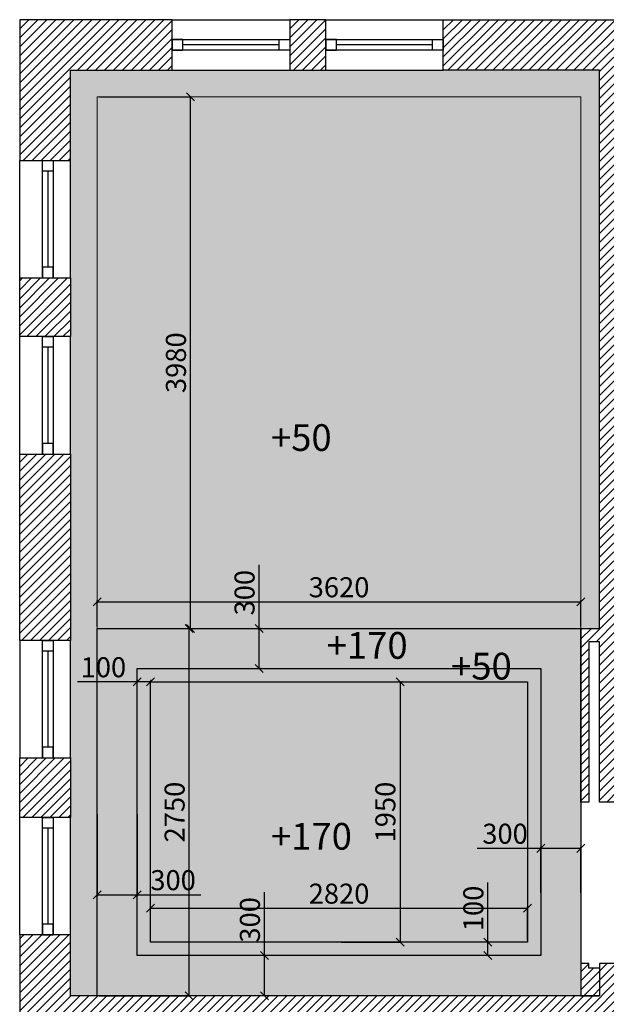
# Model space of a CAD drawing. Units: inches. Extents: x -44771 to 61365, y -74079 to 14455.
# Drawn here: x -40899 to -36509, y -67251 to -59878 of the extents above; entities that cross this region are included whole.
import ezdxf

# ---------------------------------------------------------------- set-up
doc = ezdxf.new("R2010")
doc.units = ezdxf.units.IN
doc.header["$MEASUREMENT"] = 0
doc.styles.add('Размер Б', font='txt', dxfattribs={"height": 150})
doc.styles.add('Текст Б', font='txt', dxfattribs={"height": 150})
doc.dimstyles.new('Размер Б синий', dxfattribs={"dimtxt": 150, "dimasz": 60, "dimexe": 10, "dimexo": 15, "dimgap": 15, "dimtad": 1, "dimdec": 0, "dimtxsty": 'Размер Б', "dimblk": 'OBLIQUE', "dimcen": 2.5, "dimclrd": 153, "dimclre": 153, "dimclrt": 153, "dimadec": 0, "dimazin": 0, "dimtfac": 1, "dimtdec": 0, "dimtmove": 0, "dimatfit": 3, "dimldrblk": 'OBLIQUE', "dimfxl": 1, "dimarcsym": 0})
pattern_1 = [(45, (0, -34068.245), (-33.67596, 33.67596), [])]
pattern_2 = [(45, (0, 0), (-33.67596, 33.67596), [])]

# ---------------------------------------------------------------- blocks, each defined once
blk = doc.blocks.new('gkfy')
at = {"lineweight": 0}
h = blk.add_hatch(dxfattribs=at)
h.set_pattern_fill('ANSI31', color=256, scale=15)
h.set_pattern_definition(pattern_2)
h.paths.add_polyline_path([(84653.5, 26701.7), (85033.5, 26701.7), (85033.5, 25306.7), (84653.5, 25306.7)])
h.paths.add_polyline_path([(88993.5, 25396.7), (88993.5, 29576.7), (87823.5, 29576.7), (87823.5, 29955.1), (89373.5, 29955.1), (89373.5, 29571.7), (89113.5, 29571.7), (89113.5, 26226.7), (89413.5, 26226.7), (89413.5, 25816.7), (89123.5, 25816.7), (89123.5, 24421.7), (90163.5, 24421.7), (90163.5, 24291.7), (89133.5, 24291.7), (89133.5, 24096.7), (88993.5, 24096.7), (88993.5, 25296.7), (88913.5, 25296.7), (88913.5, 24096.7), (88853.5, 24096.7), (88853.5, 25396.7)])
h = blk.add_hatch(dxfattribs=at)
h.set_pattern_fill('ANSI31', color=256, scale=15)
h.set_pattern_definition(pattern_1)
h.paths.add_polyline_path([(85795.5, 29955.1), (84653.5, 29955.1), (84653.5, 28901.7), (85033.5, 28901.7), (85033.5, 29576.7), (85795.5, 29576.7)])
h = blk.add_hatch(dxfattribs=at)
h.set_pattern_fill('ANSI31', color=256, scale=15)
h.set_pattern_definition(pattern_1)
h.paths.add_polyline_path([(86943.5, 29955.1), (86675.5, 29955.1), (86675.5, 29576.7), (86943.5, 29576.7)])
h = blk.add_hatch(dxfattribs=at)
h.set_pattern_fill('ANSI31', color=256, scale=15)
h.set_pattern_definition(pattern_1)
h.paths.add_polyline_path([(84653.5, 28021.7), (85033.5, 28021.7), (85033.5, 27581.7), (84653.5, 27581.7)])
h = blk.add_hatch(dxfattribs=at)
h.set_pattern_fill('ANSI31', color=256, scale=15)
h.set_pattern_definition(pattern_1)
h.paths.add_polyline_path([(84653.5, 24426.7), (85033.5, 24426.7), (85033.5, 23981.7), (84653.5, 23981.7)])
h = blk.add_hatch(dxfattribs=at)
h.set_pattern_fill('ANSI31', color=256, scale=15)
h.set_pattern_definition(pattern_2)
h.paths.add_polyline_path([(88993.5, 22851.7), (88913.5, 22851.7), (88913.5, 22886.7), (88853.5, 22886.7), (88853.5, 22646.7), (88993.5, 22646.7)], flags=17)
h.paths.add_polyline_path([(84653.5, 21702.7), (85013.5, 21702.7), (85013.5, 22292.7), (86223.5, 22292.7), (86223.5, 21781.7), (86523.5, 21781.7), (86523.5, 22521.7), (89023.5, 22521.7), (89023.5, 22231.7), (89433.5, 22231.7), (89433.5, 22531.7), (89763.9, 22531.7), (89763.9, 22646.7), (89133.5, 22646.7), (89133.5, 22886.7), (88993.5, 22886.7), (88993.5, 22646.7), (85033.5, 22646.7), (85033.5, 23101.7), (84653.5, 23101.7)])
h.paths.add_polyline_path([(84653.5, 19497.7), (85013.5, 19497.7), (85013.5, 19157.7), (86243.5, 19157.7), (86243.5, 20231.7), (86523.5, 20231.7), (86523.5, 19041.7), (89523.5, 19041.7), (89523.5, 19461.7), (90453.5, 19461.7), (90453.5, 19041.7), (92193.5, 19041.7), (92193.5, 22531.7), (91263.9, 22531.7), (91263.9, 22646.7), (92333.5, 22646.7), (92333.5, 18971.7), (93170.5, 18971.7), (93170.5, 18601.7), (84653.5, 18601.7)])
h.paths.add_polyline_path([(97718.5, 21381.7), (97838.5, 21381.7), (97838.5, 23139.2), (97718.5, 23139.2)])
h.paths.add_polyline_path([(97318.5, 23139.2), (97718.5, 23139.2), (97718.5, 23079.2), (97318.5, 23079.2)])
h.paths.add_polyline_path([(97838.5, 23139.2), (97963.5, 23139.2), (97963.5, 23019.2), (97838.5, 23019.2)])
h.paths.add_polyline_path([(96023, 21061.7), (96893.5, 21061.7), (96893.5, 21261.7), (96023, 21261.7)])
h.paths.add_polyline_path([(95418.5, 22171.7), (95123.5, 22171.7), (95123.5, 20666.7), (94988.5, 20666.7), (94988.5, 22586.7), (95298.5, 22586.7), (95298.5, 23241.7), (95418.5, 23241.7)])
h.paths.add_polyline_path([(95123.5, 21381.7), (96893.5, 21381.7), (96893.5, 21261.7), (95123.5, 21261.7)])
h.paths.add_polyline_path([(95418.5, 23139.2), (95818.5, 23139.2), (95818.5, 23079.2), (95418.5, 23079.2)])
h.paths.add_polyline_path([(97358.5, 21261.7), (97558.5, 21261.7), (97558.5, 20081.7), (97358.5, 20081.7)])
h.paths.add_polyline_path([(97358.5, 21381.7), (97838.5, 21381.7), (97838.5, 21261.7), (97358.5, 21261.7)])
h.paths.add_polyline_path([(92333.5, 22646.7), (93033.5, 22646.7), (93033.5, 22546.7), (92333.5, 22546.7)], flags=17)
at = {"lineweight": 30}
for points in [[(85795.5, 29955.1), (84653.5, 29955.1), (84653.5, 28901.7), (85033.5, 28901.7), (85033.5, 29576.7), (85795.5, 29576.7), (85795.5, 29955.1)], [(85795.5, 29955.1), (86675.5, 29955.1)], [(86943.5, 29955.1), (86675.5, 29955.1), (86675.5, 29576.7), (86943.5, 29576.7), (86943.5, 29955.1)], [(86943.5, 29955.1), (87823.5, 29955.1)], [(85795.5, 29576.7), (86675.5, 29576.7)], [(86943.5, 29576.7), (87823.5, 29576.7)], [(84653.5, 28021.7), (84653.5, 28901.7)], [(85033.5, 28021.7), (85033.5, 28901.7)], [(84653.5, 26701.7), (84653.5, 27581.7)], [(85033.5, 26701.7), (85033.5, 27581.7)], [(84653.5, 25306.7), (84653.5, 24426.7)], [(85033.5, 24426.7), (85033.5, 25306.7)], [(84653.5, 23101.7), (84653.5, 23981.7)], [(85033.5, 23101.7), (85033.5, 23981.7)], [(88993.5, 22886.7), (88993.5, 22851.7), (88913.5, 22851.7), (88913.5, 22886.7), (88853.5, 22886.7), (88853.5, 22646.7), (88993.5, 22646.7)]]:
    blk.add_lwpolyline(points, dxfattribs=at)
at = {"color": 18, "lineweight": 30, "true_color": 0x000000}
blk.add_lwpolyline([(88993.5, 25396.7), (88993.5, 29576.7), (87823.5, 29576.7), (87823.5, 29955.1), (89373.5, 29955.1), (89373.5, 29571.7), (89113.5, 29571.7), (89113.5, 26226.7), (89413.5, 26226.7), (89413.5, 25816.7), (89123.5, 25816.7), (89123.5, 24421.7), (90163.5, 24421.7), (90163.5, 24291.7), (89133.5, 24291.7), (89133.5, 24096.7), (88993.5, 24096.7), (88993.5, 25296.7), (88913.5, 25296.7), (88913.5, 24096.7), (88853.5, 24096.7), (88853.5, 25396.7)], close=True, dxfattribs=at)
for points in [[(85795.5, 29806.7), (86675.5, 29806.7)], [(86943.5, 29806.7), (87823.5, 29806.7)], [(84823.5, 28021.7), (84823.5, 28901.7)], [(84823.5, 26701.7), (84823.5, 27581.7)], [(84823.5, 24426.7), (84823.5, 25306.7)], [(84823.5, 23101.7), (84823.5, 23981.7)]]:
    blk.add_lwpolyline(points)
at = {"lineweight": -3}
for points in [[(85795.5, 29806.7), (85795.5, 29726.7), (85875.5, 29726.7), (85875.5, 29806.7)], [(86675.5, 29806.7), (86675.5, 29726.7), (86595.5, 29726.7), (86595.5, 29806.7)], [(86943.5, 29806.7), (86943.5, 29726.7), (87023.5, 29726.7), (87023.5, 29806.7)], [(87823.5, 29806.7), (87823.5, 29726.7), (87743.5, 29726.7), (87743.5, 29806.7)], [(84823.5, 28901.7), (84903.5, 28901.7), (84903.5, 28821.7), (84823.5, 28821.7)], [(84823.5, 28021.7), (84903.5, 28021.7), (84903.5, 28101.7), (84823.5, 28101.7)], [(84823.5, 27581.7), (84903.5, 27581.7), (84903.5, 27501.7), (84823.5, 27501.7)], [(84823.5, 26701.7), (84903.5, 26701.7), (84903.5, 26781.7), (84823.5, 26781.7)], [(84823.5, 25306.7), (84903.5, 25306.7), (84903.5, 25226.7), (84823.5, 25226.7)], [(84823.5, 24426.7), (84903.5, 24426.7), (84903.5, 24506.7), (84823.5, 24506.7)], [(84823.5, 23981.7), (84903.5, 23981.7), (84903.5, 23901.7), (84823.5, 23901.7)], [(84823.5, 23101.7), (84903.5, 23101.7), (84903.5, 23181.7), (84823.5, 23181.7)]]:
    blk.add_lwpolyline(points, close=True, dxfattribs=at)
for points in [[(86675.5, 29726.7), (85795.5, 29726.7)], [(87823.5, 29726.7), (86943.5, 29726.7)], [(84903.5, 28901.7), (84903.5, 28021.7)], [(84903.5, 27581.7), (84903.5, 26701.7)], [(84903.5, 25306.7), (84903.5, 24426.7)], [(84903.5, 23981.7), (84903.5, 23101.7)]]:
    blk.add_lwpolyline(points, dxfattribs=at)
at = {"color": 5, "lineweight": -3}
for points in [[(86595.5, 29766.7), (85875.5, 29766.7)], [(87743.5, 29766.7), (87023.5, 29766.7)], [(84863.5, 28821.7), (84863.5, 28101.7)], [(84863.5, 27501.7), (84863.5, 26781.7)], [(84863.5, 25226.7), (84863.5, 24506.7)], [(84863.5, 23901.7), (84863.5, 23181.7)]]:
    blk.add_lwpolyline(points, dxfattribs=at)
at = {"lineweight": 30}
for points in [[(84653.5, 28021.7), (85033.5, 28021.7), (85033.5, 27581.7), (84653.5, 27581.7)], [(84653.5, 26701.7), (85033.5, 26701.7), (85033.5, 25306.7), (84653.5, 25306.7)], [(84653.5, 24426.7), (85033.5, 24426.7), (85033.5, 23981.7), (84653.5, 23981.7)], [(84653.5, 21702.7), (85013.5, 21702.7), (85013.5, 22292.7), (86223.5, 22292.7), (86223.5, 21781.7), (86523.5, 21781.7), (86523.5, 22521.7), (89023.5, 22521.7), (89023.5, 22231.7), (89433.5, 22231.7), (89433.5, 22531.7), (89763.9, 22531.7), (89763.9, 22646.7), (89133.5, 22646.7), (89133.5, 22886.7), (88993.5, 22886.7), (88993.5, 22646.7), (85033.5, 22646.7), (85033.5, 23101.7), (84653.5, 23101.7)]]:
    blk.add_lwpolyline(points, close=True, dxfattribs=at)
blk = doc.blocks.new('_OBLIQUE')
at = {"color": 0, "linetype": 'ByBlock'}
blk.add_line((-0.5, -0.5), (0.5, 0.5), dxfattribs=at)
blk = doc.blocks.new('*D666')
at = {"color": 153, "lineweight": -2, "transparency": 16777216}
for p, q in [((-40304.2, -64436.9), (-39620.5, -64436.9)), ((-39630.5, -67186.9), (-39630.5, -64436.9)), ((-40304.2, -67186.9), (-39620.5, -67186.9))]:
    blk.add_line(p, q, dxfattribs=at)
at = {"layer": 'Defpoints', "color": 0, "transparency": 16777216}
for p in [(-40319.2, -64436.9), (-39630.5, -64436.9), (-40319.2, -67186.9)]:
    blk.add_point(p, dxfattribs=at)
at = {"color": 153, "lineweight": -2, "transparency": 16777216, "xscale": 60, "yscale": 60, "zscale": 60}
for p, rotation in [((-39630.5, -64436.9), 90), ((-39630.5, -67186.9), 270)]:
    blk.add_blockref('_OBLIQUE', p, dxfattribs=dict(at, rotation=rotation))
at = {"color": 153, "lineweight": 0, "transparency": 16777216, "insert": (-39720.5, -65811.9), "char_height": 150, "attachment_point": 5, "rotation": 90, "style": 'Размер Б'}
blk.add_mtext('2750', dxfattribs=at)
blk = doc.blocks.new('*D667')
at = {"color": 153, "lineweight": -2, "transparency": 16777216}
for p, q in [((-40304.2, -60456.9), (-39610.5, -60456.9)), ((-39620.5, -64436.9), (-39620.5, -60456.9)), ((-40304.2, -64436.9), (-39610.5, -64436.9))]:
    blk.add_line(p, q, dxfattribs=at)
at = {"layer": 'Defpoints', "color": 0, "transparency": 16777216}
for p in [(-40319.2, -60456.9), (-39620.5, -60456.9), (-40319.2, -64436.9)]:
    blk.add_point(p, dxfattribs=at)
at = {"color": 153, "lineweight": -2, "transparency": 16777216, "xscale": 60, "yscale": 60, "zscale": 60}
for p, rotation in [((-39620.5, -60456.9), 90), ((-39620.5, -64436.9), 270)]:
    blk.add_blockref('_OBLIQUE', p, dxfattribs=dict(at, rotation=rotation))
at = {"color": 153, "lineweight": 0, "transparency": 16777216, "insert": (-39710.5, -62446.9), "char_height": 150, "attachment_point": 5, "rotation": 90, "style": 'Размер Б'}
blk.add_mtext('3980', dxfattribs=at)
blk = doc.blocks.new('*D550')
at = {"color": 153, "lineweight": -2, "transparency": 16777216}
for p, q in [((-40319.2, -64421.9), (-40319.2, -64227.9)), ((-40319.2, -64237.9), (-36699.2, -64237.9)), ((-36699.2, -64421.9), (-36699.2, -64227.9))]:
    blk.add_line(p, q, dxfattribs=at)
at = {"layer": 'Defpoints', "color": 0, "transparency": 16777216}
for p in [(-36699.2, -64237.9), (-40319.2, -64436.9), (-36699.2, -64436.9)]:
    blk.add_point(p, dxfattribs=at)
at = {"color": 153, "lineweight": -2, "transparency": 16777216, "xscale": 60, "yscale": 60, "zscale": 60, "rotation": 180}
blk.add_blockref('_OBLIQUE', (-40319.2, -64237.9), dxfattribs=at)
at = {"color": 153, "lineweight": -2, "transparency": 16777216, "xscale": 60, "yscale": 60, "zscale": 60}
blk.add_blockref('_OBLIQUE', (-36699.2, -64237.9), dxfattribs=at)
at = {"color": 153, "lineweight": 0, "transparency": 16777216, "insert": (-38509.2, -64147.9), "char_height": 150, "attachment_point": 5, "style": 'Размер Б'}
blk.add_mtext('3620', dxfattribs=at)
blk = doc.blocks.new('*D668')
at = {"color": 153, "lineweight": -2, "transparency": 16777216}
for p, q in [((-40319.2, -65826.9), (-40319.2, -66441.1)), ((-40019.2, -65826.9), (-40019.2, -66441.1)), ((-40319.2, -66431.1), (-40019.2, -66431.1)), ((-40019.2, -66431.1), (-39543.5, -66431.1))]:
    blk.add_line(p, q, dxfattribs=at)
at = {"layer": 'Defpoints', "color": 0, "transparency": 16777216}
for p in [(-40319.2, -65811.9), (-40019.2, -65811.9), (-40019.2, -66431.1)]:
    blk.add_point(p, dxfattribs=at)
at = {"color": 153, "lineweight": -2, "transparency": 16777216, "xscale": 60, "yscale": 60, "zscale": 60, "rotation": 180}
blk.add_blockref('_OBLIQUE', (-40319.2, -66431.1), dxfattribs=at)
at = {"color": 153, "lineweight": -2, "transparency": 16777216, "xscale": 60, "yscale": 60, "zscale": 60}
blk.add_blockref('_OBLIQUE', (-40019.2, -66431.1), dxfattribs=at)
at = {"color": 153, "lineweight": 0, "transparency": 16777216, "insert": (-39751.3, -66341.1), "char_height": 150, "attachment_point": 5, "style": 'Размер Б'}
blk.add_mtext('300', dxfattribs=at)
blk = doc.blocks.new('*D669')
at = {"color": 153, "lineweight": -2, "transparency": 16777216}
for p, q in [((-36999.2, -66083.5), (-37474.9, -66083.5)), ((-36999.2, -66416.1), (-36999.2, -66073.5)), ((-36699.2, -66083.5), (-36999.2, -66083.5)), ((-36699.2, -66416.1), (-36699.2, -66073.5))]:
    blk.add_line(p, q, dxfattribs=at)
at = {"layer": 'Defpoints', "color": 0, "transparency": 16777216}
for p in [(-36999.2, -66083.5), (-36999.2, -66431.1), (-36699.2, -66431.1)]:
    blk.add_point(p, dxfattribs=at)
at = {"color": 153, "lineweight": -2, "transparency": 16777216, "xscale": 60, "yscale": 60, "zscale": 60, "rotation": 180}
blk.add_blockref('_OBLIQUE', (-36999.2, -66083.5), dxfattribs=at)
at = {"color": 153, "lineweight": -2, "transparency": 16777216, "xscale": 60, "yscale": 60, "zscale": 60}
blk.add_blockref('_OBLIQUE', (-36699.2, -66083.5), dxfattribs=at)
at = {"color": 153, "lineweight": 0, "transparency": 16777216, "insert": (-37267, -65993.5), "char_height": 150, "attachment_point": 5, "style": 'Размер Б'}
blk.add_mtext('300', dxfattribs=at)
blk = doc.blocks.new('*D670')
at = {"color": 153, "lineweight": -2, "transparency": 16777216}
for p, q in [((-37395, -66786.9), (-37395, -66339.8)), ((-37114.2, -66786.9), (-37405, -66786.9)), ((-37395, -66886.9), (-37395, -66786.9)), ((-37014.2, -66886.9), (-37405, -66886.9))]:
    blk.add_line(p, q, dxfattribs=at)
at = {"layer": 'Defpoints', "color": 0, "transparency": 16777216}
for p in [(-37395, -66786.9), (-37099.2, -66786.9), (-36999.2, -66886.9)]:
    blk.add_point(p, dxfattribs=at)
at = {"color": 153, "lineweight": -2, "transparency": 16777216, "xscale": 60, "yscale": 60, "zscale": 60}
for p, rotation in [((-37395, -66786.9), 90), ((-37395, -66886.9), 270)]:
    blk.add_blockref('_OBLIQUE', p, dxfattribs=dict(at, rotation=rotation))
at = {"color": 153, "lineweight": 0, "transparency": 16777216, "insert": (-37485, -66533.4), "char_height": 150, "attachment_point": 5, "rotation": 90, "style": 'Размер Б'}
blk.add_mtext('100', dxfattribs=at)
blk = doc.blocks.new('*D671')
at = {"color": 153, "lineweight": -2, "transparency": 16777216}
for p, q in [((-40019.2, -64836.9), (-40466.3, -64836.9)), ((-40019.2, -64821.9), (-40019.2, -64826.9)), ((-39919.2, -64836.9), (-40019.2, -64836.9)), ((-39919.2, -64821.9), (-39919.2, -64826.9))]:
    blk.add_line(p, q, dxfattribs=at)
at = {"layer": 'Defpoints', "color": 0, "transparency": 16777216}
for p in [(-40019.2, -64836.9), (-40019.2, -64836.9), (-39919.2, -64836.9)]:
    blk.add_point(p, dxfattribs=at)
at = {"color": 153, "lineweight": -2, "transparency": 16777216, "xscale": 60, "yscale": 60, "zscale": 60, "rotation": 180}
blk.add_blockref('_OBLIQUE', (-40019.2, -64836.9), dxfattribs=at)
at = {"color": 153, "lineweight": -2, "transparency": 16777216, "xscale": 60, "yscale": 60, "zscale": 60}
blk.add_blockref('_OBLIQUE', (-39919.2, -64836.9), dxfattribs=at)
at = {"color": 153, "lineweight": 0, "transparency": 16777216, "insert": (-40272.8, -64746.9), "char_height": 150, "attachment_point": 5, "style": 'Размер Б'}
blk.add_mtext('100', dxfattribs=at)
blk = doc.blocks.new('*D672')
at = {"color": 153, "lineweight": -2, "transparency": 16777216}
for p, q in [((-39919.2, -66771.9), (-39919.2, -66522.3)), ((-39919.2, -66532.3), (-37099.2, -66532.3)), ((-37099.2, -66771.9), (-37099.2, -66522.3))]:
    blk.add_line(p, q, dxfattribs=at)
at = {"layer": 'Defpoints', "color": 0, "transparency": 16777216}
for p in [(-37099.2, -66532.3), (-39919.2, -66786.9), (-37099.2, -66786.9)]:
    blk.add_point(p, dxfattribs=at)
at = {"color": 153, "lineweight": -2, "transparency": 16777216, "xscale": 60, "yscale": 60, "zscale": 60, "rotation": 180}
blk.add_blockref('_OBLIQUE', (-39919.2, -66532.3), dxfattribs=at)
at = {"color": 153, "lineweight": -2, "transparency": 16777216, "xscale": 60, "yscale": 60, "zscale": 60}
blk.add_blockref('_OBLIQUE', (-37099.2, -66532.3), dxfattribs=at)
at = {"color": 153, "lineweight": 0, "transparency": 16777216, "insert": (-38509.2, -66442.3), "char_height": 150, "attachment_point": 5, "style": 'Размер Б'}
blk.add_mtext('2820', dxfattribs=at)
blk = doc.blocks.new('*D673')
at = {"color": 153, "lineweight": -2, "transparency": 16777216}
for p, q in [((-38053, -64836.9), (-38053, -66786.9)), ((-38038, -64836.9), (-38043, -64836.9)), ((-38494.2, -66786.9), (-38043, -66786.9))]:
    blk.add_line(p, q, dxfattribs=at)
at = {"layer": 'Defpoints', "color": 0, "transparency": 16777216}
for p in [(-38053, -64836.9), (-38509.2, -66786.9), (-38053, -66786.9)]:
    blk.add_point(p, dxfattribs=at)
at = {"color": 153, "lineweight": -2, "transparency": 16777216, "xscale": 60, "yscale": 60, "zscale": 60}
for p, rotation in [((-38053, -64836.9), 90), ((-38053, -66786.9), 270)]:
    blk.add_blockref('_OBLIQUE', p, dxfattribs=dict(at, rotation=rotation))
at = {"color": 153, "lineweight": 0, "transparency": 16777216, "insert": (-38143, -65811.9), "char_height": 150, "attachment_point": 5, "rotation": 90, "style": 'Размер Б'}
blk.add_mtext('1950', dxfattribs=at)
blk = doc.blocks.new('*D567')
at = {"color": 153, "lineweight": -2, "transparency": 16777216}
for p, q in [((-39107.1, -64436.9), (-39107.1, -63961.2)), ((-39107.1, -64736.9), (-39107.1, -64436.9)), ((-39092.1, -64436.9), (-39097.1, -64436.9)), ((-39092.1, -64736.9), (-39097.1, -64736.9))]:
    blk.add_line(p, q, dxfattribs=at)
at = {"layer": 'Defpoints', "color": 0, "transparency": 16777216}
for p in [(-39107.1, -64436.9), (-39107.1, -64436.9), (-39107.1, -64736.9)]:
    blk.add_point(p, dxfattribs=at)
at = {"color": 153, "lineweight": -2, "transparency": 16777216, "xscale": 60, "yscale": 60, "zscale": 60}
for p, rotation in [((-39107.1, -64436.9), 90), ((-39107.1, -64736.9), 270)]:
    blk.add_blockref('_OBLIQUE', p, dxfattribs=dict(at, rotation=rotation))
at = {"color": 153, "lineweight": 0, "transparency": 16777216, "insert": (-39197.1, -64169.1), "char_height": 150, "attachment_point": 5, "rotation": 90, "style": 'Размер Б'}
blk.add_mtext('300', dxfattribs=at)
blk = doc.blocks.new('*D568')
at = {"color": 153, "lineweight": -2, "transparency": 16777216}
for p, q in [((-39066.9, -66886.9), (-39066.9, -66411.2)), ((-39066.9, -67186.9), (-39066.9, -66886.9)), ((-39051.9, -66886.9), (-39056.9, -66886.9)), ((-39051.9, -67186.9), (-39056.9, -67186.9))]:
    blk.add_line(p, q, dxfattribs=at)
at = {"layer": 'Defpoints', "color": 0, "transparency": 16777216}
for p in [(-39066.9, -66886.9), (-39066.9, -66886.9), (-39066.9, -67186.9)]:
    blk.add_point(p, dxfattribs=at)
at = {"color": 153, "lineweight": -2, "transparency": 16777216, "xscale": 60, "yscale": 60, "zscale": 60}
for p, rotation in [((-39066.9, -66886.9), 90), ((-39066.9, -67186.9), 270)]:
    blk.add_blockref('_OBLIQUE', p, dxfattribs=dict(at, rotation=rotation))
at = {"color": 153, "lineweight": 0, "transparency": 16777216, "insert": (-39156.9, -66619.1), "char_height": 150, "attachment_point": 5, "rotation": 90, "style": 'Размер Б'}
blk.add_mtext('300', dxfattribs=at)

msp = doc.modelspace()

# ---------------------------------------------------------------- hatches: boundary and pattern name
at = {"lineweight": 0, "true_color": 0xcecce6}
h = msp.add_hatch(color=254, dxfattribs=at)
h.dxf.hatch_style = 1
h.paths.add_polyline_path([(-36559.2, -60256.9), (-40519.2, -60256.9), (-40519.2, -67186.9), (-40319.2, -67186.9), (-40319.2, -64436.9), (-40319.2, -60456.9), (-36699.2, -60456.9), (-36699.2, -64436.9), (-36559.2, -64437.1)])
at = {"lineweight": 0, "true_color": 0xdcdfea}
h = msp.add_hatch(color=254, dxfattribs=at)
h.dxf.hatch_style = 1
h.paths.add_polyline_path([(-36699.2, -60456.9), (-40319.2, -60456.9), (-40319.2, -64436.9), (-36699.2, -64436.9)])
h.paths.add_polyline_path([(-39088.8, -63218.3), (-38568.8, -63218.3), (-38551.9, -63218.6), (-39071.9, -63218.6)], flags=16)
at = {"lineweight": 0, "true_color": 0xadddf7}
h = msp.add_hatch(color=141, dxfattribs=at)
h.dxf.hatch_style = 1
h.paths.add_polyline_path([(-36699.2, -64436.9), (-40319.2, -64436.9), (-40319.2, -67186.9), (-36699.2, -67186.9)])
h.paths.add_polyline_path([(-36999.2, -64736.9), (-36999.2, -66886.9), (-40019.2, -66886.9), (-40019.2, -64736.9)], flags=16)
h.paths.add_polyline_path([(-37099.2, -64836.9), (-37099.2, -66786.9), (-39919.2, -66786.9), (-39919.2, -64836.9)], flags=0)
h.paths.add_polyline_path([(-39562.6, -66059.4), (-39562.6, -65564.4), (-39893.3, -65564.4), (-39893.3, -66059.4)], flags=8)
h.paths.add_polyline_path([(-39088.8, -66204.1), (-38468.8, -66204.1), (-38468.8, -65763.2), (-39088.8, -65763.2)], flags=8)
at = {"lineweight": 0, "true_color": 0xdcdfea}
h = msp.add_hatch(color=254, dxfattribs=at)
h.dxf.hatch_style = 1
h.paths.add_polyline_path([(-36999.2, -64736.9), (-40019.2, -64736.9), (-40019.2, -66886.9), (-36999.2, -66886.9)])
h.paths.add_polyline_path([(-37099.2, -64836.9), (-37099.2, -66786.9), (-39919.2, -66786.9), (-39919.2, -64836.9)], flags=16)
h.paths.add_polyline_path([(-39562.6, -66059.4), (-39562.6, -65564.4), (-39893.3, -65564.4), (-39893.3, -66059.4)], flags=8)
h.paths.add_polyline_path([(-39088.8, -66204.1), (-38468.8, -66204.1), (-38468.8, -65763.2), (-39088.8, -65763.2)], flags=8)
at = {"lineweight": 0, "true_color": 0xadddf7}
h = msp.add_hatch(color=141, dxfattribs=at)
h.dxf.hatch_style = 1
h.paths.add_polyline_path([(-37099.2, -64836.9), (-37099.2, -66786.9), (-39919.2, -66786.9), (-39919.2, -64836.9)])

# ---------------------------------------------------------------- linework, layer by layer
at = {"lineweight": 0}
msp.add_lwpolyline([(-40319.2, -60456.9), (-36699.2, -60456.9), (-36699.2, -64436.9), (-40319.2, -64436.9)], close=True, dxfattribs=at)
for points in [[(-40319.2, -64436.9), (-36699.2, -64436.9), (-36699.2, -67186.9), (-40319.2, -67186.9)], [(-40019.2, -64736.9), (-36999.2, -64736.9), (-36999.2, -66886.9), (-40019.2, -66886.9)], [(-39919.2, -64836.9), (-37099.2, -64836.9), (-37099.2, -66786.9), (-39919.2, -66786.9)]]:
    msp.add_lwpolyline(points, close=True)

# ---------------------------------------------------------------- block references
at = {"lineweight": 30}
msp.add_blockref('gkfy', (-125552.7, -89833.6), dxfattribs=at)

# ---------------------------------------------------------------- texts
at = {"color": 3, "lineweight": 15, "char_height": 200, "attachment_point": 1, "style": 'Текст Б'}
for s, insert in [('{\\C256;+50}', (-39018.8, -62907.7)), ('{\\C256;+170}', (-38601.5, -64464)), ('{\\C256;+50}', (-37670.9, -64619.5)), ('{\\C256;+170}', (-39018.8, -65893.5))]:
    msp.add_mtext_dynamic_manual_height_columns(s, width=557.447, gutter_width=750, heights=[0], dxfattribs=dict(at, insert=insert))

# ---------------------------------------------------------------- dimensions: what is measured, and where the dimension line sits
at = {"lineweight": 0}
for base, p1, p2, picture, middle in [((-39620.5, -60456.9), (-40319.2, -64436.9), (-40319.2, -60456.9), '*D667', (-39710.5, -62446.9)), ((-39107.1, -64436.9), (-39107.1, -64736.9), (-39107.1, -64436.9), '*D567', (-39197.1, -64169.1)), ((-39630.5, -64436.9), (-40319.2, -67186.9), (-40319.2, -64436.9), '*D666', (-39720.5, -65811.9)), ((-38053, -66786.9), (-38053, -64836.9), (-38509.2, -66786.9), '*D673', (-38143, -65811.9)), ((-37395, -66786.9), (-36999.2, -66886.9), (-37099.2, -66786.9), '*D670', (-37485, -66533.4)), ((-39066.9, -66886.9), (-39066.9, -67186.9), (-39066.9, -66886.9), '*D568', (-39156.9, -66619.1))]:
    dim = msp.add_linear_dim(base=base, p1=p1, p2=p2, angle=90, dimstyle='Размер Б синий', dxfattribs=at)
    dim.commit()
    dim.dimension.update_dxf_attribs({"geometry": picture, "text_midpoint": middle})
for base, p1, p2, picture, middle in [((-36699.2, -64237.9), (-40319.2, -64436.9), (-36699.2, -64436.9), '*D550', (-38509.2, -64147.9)), ((-40019.2, -64836.9), (-39919.2, -64836.9), (-40019.2, -64836.9), '*D671', (-40272.8, -64746.9)), ((-40019.2, -66431.1), (-40319.2, -65811.9), (-40019.2, -65811.9), '*D668', (-39751.3, -66341.1)), ((-36999.2, -66083.5), (-36699.2, -66431.1), (-36999.2, -66431.1), '*D669', (-37267, -65993.5)), ((-37099.2, -66532.3), (-39919.2, -66786.9), (-37099.2, -66786.9), '*D672', (-38509.2, -66442.3))]:
    dim = msp.add_linear_dim(base=base, p1=p1, p2=p2, dimstyle='Размер Б синий', dxfattribs=at)
    dim.commit()
    dim.dimension.update_dxf_attribs({"geometry": picture, "text_midpoint": middle})

doc.saveas('drawing.dxf')
